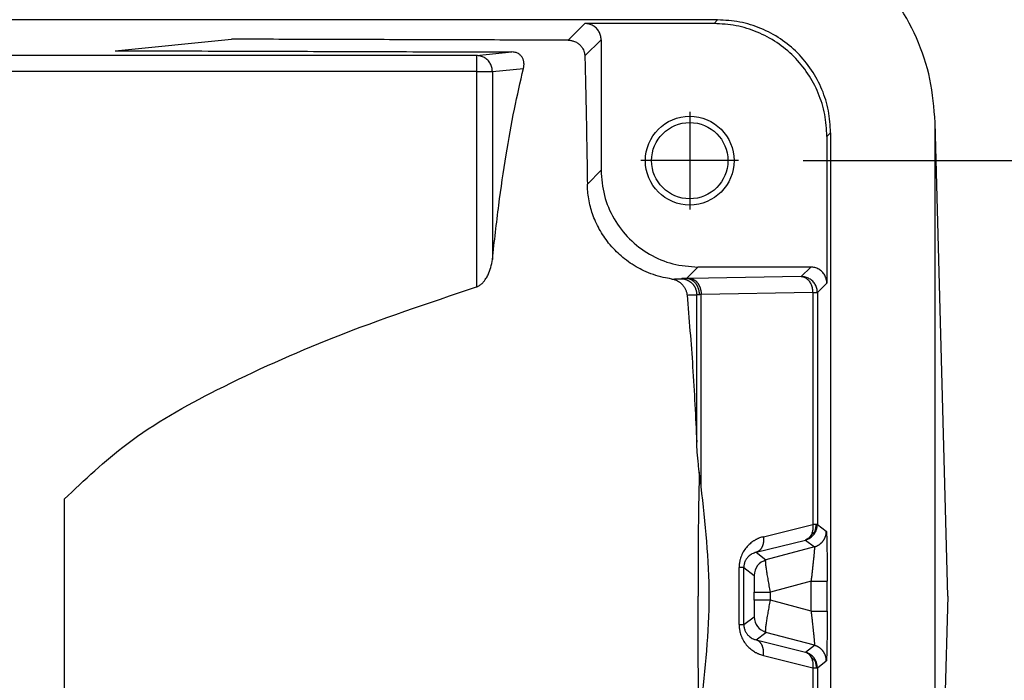
# Model space of a CAD drawing. Units: millimetres. Extents: x 45 to 342, y 351 to 561.
# Drawn here: x 150 to 165, y 515 to 526 of the extents above; entities that cross this region are included whole.
import ezdxf

# ---------------------------------------------------------------- set-up
doc = ezdxf.new("R2010")
doc.units = ezdxf.units.MM
doc.linetypes.add('DOT_CENTER', pattern=[14, 12, -1, 0, -1])
doc.layers.add('1', color=7, linetype='Continuous')
doc.styles.add('CONVERTER_11', font='simplex.shx', dxfattribs={"width": 0.95})
doc.dimstyles.new('ME10_DIM_15', dxfattribs={"dimtxt": 7, "dimasz": 7, "dimexe": 4, "dimexo": 2, "dimgap": 3, "dimtad": 1, "dimdsep": 46, "dimtxsty": 'CONVERTER_11', "dimsah": 1, "dimcen": 0.09, "dimclrd": 7, "dimclre": 7, "dimclrt": 7, "dimadec": 0, "dimazin": 0, "dimtfac": 1, "dimtdec": 4, "dimtix": 1, "dimtmove": 0, "dimatfit": 3, "dimfxl": 1, "dimtolj": 1, "dimtzin": 0, "dimarcsym": 0})

# ---------------------------------------------------------------- blocks, each defined once
blk = doc.blocks.new('p2__23', base_point=(255.889, 1011.711))
at = {"color": 7, "linetype": 'Continuous'}
for p, q in [((321.365, 1051.076), (262.635, 1051.076)), ((328.111, 1018.528), (328.111, 1047.894)), ((324.865, 1047.576), (324.865, 1018.846))]:
    blk.add_line(p, q, dxfattribs=at)
for points, knots in [([(328.111, 1047.894), (328.074, 1048.344), (328, 1049.243), (327.564, 1050.534), (326.906, 1051.72), (326.028, 1052.756), (324.969, 1053.607), (323.766, 1054.233), (322.464, 1054.636), (321.563, 1054.686), (321.112, 1054.711)], [0, 0, 0, 0, 1.349448, 2.698912, 4.048405, 5.397935, 6.747505, 8.097111, 9.446744, 10.796392, 10.796392, 10.796392, 10.796392]), ([(324.865, 1047.576), (324.852, 1047.805), (324.826, 1048.264), (324.618, 1048.924), (324.294, 1049.533), (323.856, 1050.067), (323.322, 1050.505), (322.713, 1050.829), (322.052, 1051.037), (321.594, 1051.063), (321.365, 1051.076)], [0, 0, 0, 0, 0.686071, 1.372105, 2.05811, 2.7441, 3.430089, 4.116094, 4.802128, 5.488199, 5.488199, 5.488199, 5.488199])]:
    blk.add_open_spline(points, degree=3, knots=knots, dxfattribs=at)
blk = doc.blocks.new('23508_D__24', base_point=(255.504, 1010.711))
at = {"color": 7, "linetype": 'Continuous'}
for p, q in [((321.365, 1051.076), (262.635, 1051.076)), ((321.365, 1051.076), (321.252, 1050.962)), ((317.251, 1050.962), (316.734, 1050.445)), ((321.252, 1050.962), (317.251, 1050.962)), ((302.686, 1050.119), (306.294, 1050.477)), ((317.751, 1050.462), (317.247, 1049.958)), ((317.751, 1050.462), (317.751, 1046.412)), ((313.888, 1049.972), (267.739, 1049.972)), ((313.888, 1049.972), (314.987, 1050.08)), ((313.888, 1049.972), (313.888, 1049.472)), ((313.888, 1049.472), (267.739, 1049.472)), ((313.888, 1049.472), (313.888, 1042.795)), ((313.888, 1049.472), (314.381, 1049.472)), ((314.381, 1049.472), (315.345, 1049.567)), ((314.381, 1049.472), (314.381, 1043.647)), ((328.496, 1033.211), (328.111, 1047.894)), ((324.865, 1047.576), (324.751, 1047.463)), ((324.751, 1047.463), (324.751, 1042.912)), ((324.865, 1047.576), (324.865, 1018.846)), ((317.325, 1045.986), (317.751, 1046.412)), ((320.394, 1043.056), (320.751, 1043.412)), ((324.251, 1043.412), (320.751, 1043.412)), ((323.957, 1043.118), (324.251, 1043.412)), ((323.957, 1043.118), (320.502, 1043.058)), ((324.457, 1042.619), (324.751, 1042.912)), ((320.716, 1037.98), (320.716, 1042.553)), ((324.311, 1042.619), (320.855, 1042.558)), ((320.855, 1036.605), (320.855, 1042.558)), ((324.311, 1042.619), (324.311, 1035.433)), ((324.311, 1042.619), (324.457, 1042.619)), ((324.457, 1042.619), (324.457, 1035.433)), ((301.107, 1036.213), (301.107, 1030.209)), ((322.784, 1035.051), (324.311, 1035.433)), ((324.457, 1035.433), (324.734, 1035.22)), ((322.56, 1034.568), (324.087, 1034.95)), ((324.087, 1034.95), (324.364, 1034.738)), ((322.56, 1034.568), (322.863, 1034.336)), ((324.364, 1034.738), (322.863, 1034.336)), ((322.03, 1032.327), (322.03, 1034.096)), ((322.176, 1034.096), (322.493, 1033.853)), ((322.176, 1032.327), (322.176, 1034.096)), ((324.26, 1033.675), (323.001, 1033.337)), ((324.26, 1032.748), (324.26, 1033.675)), ((324.76, 1032.748), (324.76, 1033.675)), ((322.501, 1033.085), (322.501, 1033.337)), ((323.001, 1033.085), (323.001, 1033.337)), ((324.26, 1032.748), (323.001, 1033.085)), ((328.496, 1033.211), (328.111, 1018.528)), ((322.176, 1032.327), (322.493, 1032.57)), ((322.56, 1031.854), (322.863, 1032.087)), ((324.364, 1031.685), (322.863, 1032.087)), ((322.56, 1031.854), (324.087, 1031.472)), ((324.087, 1031.472), (324.364, 1031.685)), ((322.784, 1031.371), (324.311, 1030.989)), ((324.457, 1030.989), (324.734, 1031.202)), ((324.311, 1030.989), (324.311, 1023.804)), ((324.457, 1030.989), (324.457, 1023.804))]:
    blk.add_line(p, q, dxfattribs=at)
for radius in [1.375, 1.183]:
    blk.add_circle((320.5, 1046.711), radius, dxfattribs=at)
for points, knots in [([(328.111, 1047.894), (328.074, 1048.344), (328, 1049.243), (327.564, 1050.534), (326.906, 1051.72), (326.028, 1052.756), (324.969, 1053.607), (323.766, 1054.233), (322.464, 1054.636), (321.563, 1054.686), (321.112, 1054.711)], [0, 0, 0, 0, 1.349448, 2.698912, 4.048405, 5.397935, 6.747505, 8.097111, 9.446744, 10.796392, 10.796392, 10.796392, 10.796392]), ([(324.865, 1047.576), (324.852, 1047.805), (324.826, 1048.264), (324.618, 1048.924), (324.294, 1049.533), (323.856, 1050.067), (323.322, 1050.505), (322.713, 1050.829), (322.052, 1051.037), (321.594, 1051.063), (321.365, 1051.076)], [0, 0, 0, 0, 0.686071, 1.372105, 2.05811, 2.7441, 3.430089, 4.116094, 4.802128, 5.488199, 5.488199, 5.488199, 5.488199]), ([(317.751, 1050.462), (317.748, 1050.506), (317.741, 1050.593), (317.689, 1050.715), (317.609, 1050.82), (317.504, 1050.9), (317.382, 1050.952), (317.295, 1050.959), (317.251, 1050.962)], [0, 0, 0, 0, 0.1305157, 0.2610226, 0.3915242, 0.5220259, 0.6525328, 0.7830485, 0.7830485, 0.7830485, 0.7830485]), ([(324.751, 1047.463), (324.738, 1047.692), (324.712, 1048.15), (324.504, 1048.811), (324.181, 1049.42), (323.742, 1049.953), (323.209, 1050.392), (322.6, 1050.715), (321.939, 1050.923), (321.481, 1050.949), (321.252, 1050.962)], [0, 0, 0, 0, 0.686071, 1.372105, 2.05811, 2.7441, 3.430089, 4.116094, 4.802128, 5.488199, 5.488199, 5.488199, 5.488199]), ([(316.734, 1050.445), (315.864, 1050.448), (314.124, 1050.453), (311.514, 1050.461), (308.904, 1050.469), (307.164, 1050.474), (306.294, 1050.477)], [0, 0, 0, 0, 2.610111, 5.220225, 7.830344, 10.440466, 10.440466, 10.440466, 10.440466]), ([(316.734, 1050.445), (316.736, 1050.445), (316.74, 1050.445), (316.76, 1050.445), (316.792, 1050.443), (316.833, 1050.436), (316.879, 1050.425), (316.929, 1050.408), (316.981, 1050.383), (317.029, 1050.353), (317.071, 1050.321), (317.108, 1050.286), (317.147, 1050.241), (317.186, 1050.183), (317.214, 1050.122), (317.23, 1050.071), (317.239, 1050.033), (317.245, 1049.994), (317.246, 1049.969), (317.247, 1049.958)], [0, 0, 0, 0, 0.0057313, 0.0114632, 0.0594001, 0.1015434, 0.1372143, 0.1993676, 0.2615492, 0.3102276, 0.3688916, 0.4198736, 0.4629749, 0.5461599, 0.6288354, 0.6647179, 0.7057312, 0.74588, 0.7809018, 0.7809018, 0.7809018, 0.7809018]), ([(302.686, 1050.119), (303.711, 1050.116), (305.761, 1050.11), (308.836, 1050.1), (311.912, 1050.09), (313.962, 1050.084), (314.987, 1050.08)], [0, 0, 0, 0, 3.075242, 6.15049, 9.225743, 12.301002, 12.301002, 12.301002, 12.301002]), ([(314.381, 1049.472), (314.377, 1049.515), (314.371, 1049.602), (314.319, 1049.724), (314.24, 1049.829), (314.137, 1049.909), (314.017, 1049.961), (313.931, 1049.968), (313.888, 1049.972)], [0, 0, 0, 0, 0.1302736, 0.2603819, 0.390104, 0.5193208, 0.6480472, 0.7764302, 0.7764302, 0.7764302, 0.7764302]), ([(315.345, 1049.567), (315.348, 1049.582), (315.354, 1049.608), (315.359, 1049.65), (315.362, 1049.689), (315.361, 1049.728), (315.357, 1049.766), (315.349, 1049.805), (315.338, 1049.844), (315.317, 1049.895), (315.278, 1049.956), (315.221, 1050.009), (315.165, 1050.042), (315.114, 1050.062), (315.055, 1050.077), (315.012, 1050.079), (314.987, 1050.08)], [0, 0, 0, 0, 0.0444474, 0.0823475, 0.1254953, 0.1621495, 0.1990278, 0.2406833, 0.2806341, 0.3198642, 0.4073015, 0.4937477, 0.5525802, 0.6013405, 0.6575467, 0.7319954, 0.7319954, 0.7319954, 0.7319954]), ([(317.247, 1049.958), (317.254, 1049.669), (317.27, 1049.063), (317.29, 1048.111), (317.309, 1047.075), (317.32, 1046.358), (317.325, 1045.986)], [0, 0, 0, 0, 0.865174, 1.819306, 2.857058, 3.972624, 3.972624, 3.972624, 3.972624]), ([(314.381, 1043.647), (314.444, 1044.209), (314.566, 1045.293), (314.796, 1046.848), (315.044, 1048.262), (315.248, 1049.148), (315.345, 1049.567)], [0, 0, 0, 0, 1.697433, 3.273351, 4.712732, 6.002423, 6.002423, 6.002423, 6.002423]), ([(317.751, 1046.412), (317.771, 1046.15), (317.811, 1045.627), (318.126, 1044.895), (318.605, 1044.266), (319.234, 1043.787), (319.965, 1043.472), (320.489, 1043.432), (320.751, 1043.412)], [0, 0, 0, 0, 0.783094, 1.566135, 2.349146, 3.132156, 3.915197, 4.698291, 4.698291, 4.698291, 4.698291]), ([(319.943, 1043.042), (319.855, 1043.057), (319.662, 1043.089), (319.371, 1043.174), (319.091, 1043.287), (318.832, 1043.423), (318.595, 1043.575), (318.376, 1043.747), (318.171, 1043.94), (317.933, 1044.21), (317.684, 1044.583), (317.512, 1044.969), (317.416, 1045.288), (317.366, 1045.52), (317.334, 1045.757), (317.328, 1045.91), (317.325, 1045.986)], [0, 0, 0, 0, 0.268602, 0.58772, 0.905638, 1.173833, 1.462285, 1.750661, 2.006446, 2.307286, 2.827187, 3.345503, 3.56893, 3.826002, 4.055641, 4.284895, 4.284895, 4.284895, 4.284895]), ([(313.888, 1042.795), (313.897, 1042.799), (313.915, 1042.805), (313.948, 1042.82), (313.986, 1042.842), (314.027, 1042.873), (314.063, 1042.906), (314.1, 1042.945), (314.14, 1042.994), (314.18, 1043.051), (314.216, 1043.113), (314.274, 1043.225), (314.342, 1043.402), (314.368, 1043.564), (314.381, 1043.647)], [0, 0, 0, 0, 0.028964, 0.05644, 0.109462, 0.158251, 0.210143, 0.258024, 0.319872, 0.398379, 0.465748, 0.535236, 0.778043, 1.028079, 1.028079, 1.028079, 1.028079]), ([(324.751, 1042.912), (324.748, 1042.956), (324.741, 1043.043), (324.689, 1043.165), (324.609, 1043.27), (324.504, 1043.35), (324.382, 1043.402), (324.295, 1043.409), (324.251, 1043.412)], [0, 0, 0, 0, 0.1305157, 0.2610226, 0.3915242, 0.5220259, 0.6525328, 0.7830485, 0.7830485, 0.7830485, 0.7830485]), ([(324.457, 1042.619), (324.454, 1042.662), (324.447, 1042.749), (324.395, 1042.871), (324.315, 1042.976), (324.21, 1043.056), (324.088, 1043.108), (324.001, 1043.115), (323.957, 1043.118)], [0, 0, 0, 0, 0.1304863, 0.2609815, 0.3914818, 0.5219821, 0.6524773, 0.7829636, 0.7829636, 0.7829636, 0.7829636]), ([(323.957, 1043.118), (323.988, 1043.114), (324.052, 1043.106), (324.139, 1043.051), (324.212, 1042.97), (324.267, 1042.866), (324.303, 1042.746), (324.308, 1042.662), (324.311, 1042.619)], [0, 0, 0, 0, 0.0926469, 0.1913574, 0.2993019, 0.4167951, 0.5418299, 0.6708904, 0.6708904, 0.6708904, 0.6708904]), ([(301.107, 1036.213), (301.734, 1036.81), (303.151, 1038.157), (306.035, 1039.757), (309.66, 1041.384), (312.402, 1042.299), (313.888, 1042.795)], [0, 0, 0, 0, 2.587552, 5.844133, 9.81567, 14.510533, 14.510533, 14.510533, 14.510533]), ([(319.943, 1043.042), (319.97, 1043.042), (320.021, 1043.042), (320.099, 1043.044), (320.173, 1043.047), (320.224, 1043.051), (320.247, 1043.052)], [0, 0, 0, 0, 0.0799189, 0.1519585, 0.2346619, 0.3041083, 0.3041083, 0.3041083, 0.3041083]), ([(319.943, 1043.042), (319.96, 1043.039), (319.992, 1043.034), (320.038, 1043.02), (320.082, 1043.003), (320.126, 1042.982), (320.167, 1042.957), (320.207, 1042.928), (320.241, 1042.898), (320.273, 1042.865), (320.302, 1042.831), (320.328, 1042.795), (320.351, 1042.755), (320.371, 1042.715), (320.388, 1042.673), (320.4, 1042.631), (320.41, 1042.589), (320.413, 1042.56), (320.415, 1042.546)], [0, 0, 0, 0, 0.0520958, 0.0965209, 0.1444993, 0.1928057, 0.244239, 0.2881531, 0.3385498, 0.3816341, 0.4239826, 0.473319, 0.5149036, 0.5630928, 0.6069501, 0.650557, 0.6936716, 0.7364774, 0.7364774, 0.7364774, 0.7364774]), ([(320.394, 1043.056), (320.388, 1043.056), (320.377, 1043.055), (320.356, 1043.055), (320.334, 1043.055), (320.311, 1043.054), (320.291, 1043.054), (320.276, 1043.053), (320.265, 1043.053), (320.258, 1043.053), (320.253, 1043.052), (320.249, 1043.052), (320.247, 1043.052)], [0, 0, 0, 0, 0.0179926, 0.0350066, 0.0612606, 0.0845342, 0.1048916, 0.1221392, 0.1295734, 0.1362215, 0.1421204, 0.1472635, 0.1472635, 0.1472635, 0.1472635]), ([(320.247, 1043.052), (320.254, 1043.052), (320.269, 1043.051), (320.29, 1043.048), (320.312, 1043.045), (320.334, 1043.04), (320.356, 1043.034), (320.378, 1043.027), (320.4, 1043.019), (320.422, 1043.01), (320.443, 1043), (320.465, 1042.989), (320.485, 1042.976), (320.506, 1042.962), (320.525, 1042.948), (320.544, 1042.932), (320.563, 1042.915), (320.58, 1042.898), (320.597, 1042.879), (320.612, 1042.86), (320.627, 1042.84), (320.64, 1042.819), (320.653, 1042.798), (320.664, 1042.776), (320.674, 1042.754), (320.683, 1042.732), (320.691, 1042.709), (320.698, 1042.687), (320.704, 1042.664), (320.708, 1042.641), (320.712, 1042.619), (320.714, 1042.597), (320.716, 1042.575), (320.716, 1042.56), (320.716, 1042.553)], [0, 0, 0, 0, 0.0214036, 0.0431659, 0.0652757, 0.0877196, 0.110483, 0.1335491, 0.1568995, 0.1805141, 0.2043709, 0.2284465, 0.2527157, 0.2771521, 0.3017278, 0.3264139, 0.3511805, 0.375997, 0.4008322, 0.4256548, 0.4504333, 0.4751364, 0.4997334, 0.5241941, 0.5484893, 0.5725911, 0.5964726, 0.6201086, 0.6434754, 0.666551, 0.6893154, 0.7117504, 0.7338395, 0.7555686, 0.7555686, 0.7555686, 0.7555686]), ([(320.502, 1043.058), (320.494, 1043.058), (320.475, 1043.058), (320.446, 1043.057), (320.418, 1043.057), (320.401, 1043.056), (320.394, 1043.056)], [0, 0, 0, 0, 0.0225796, 0.0561322, 0.0877828, 0.1071748, 0.1071748, 0.1071748, 0.1071748]), ([(320.801, 1042.556), (320.801, 1042.563), (320.801, 1042.578), (320.8, 1042.601), (320.797, 1042.624), (320.794, 1042.647), (320.79, 1042.67), (320.785, 1042.693), (320.779, 1042.716), (320.772, 1042.739), (320.764, 1042.762), (320.755, 1042.784), (320.745, 1042.807), (320.734, 1042.828), (320.722, 1042.849), (320.709, 1042.87), (320.695, 1042.889), (320.681, 1042.908), (320.666, 1042.926), (320.65, 1042.942), (320.633, 1042.958), (320.616, 1042.973), (320.599, 1042.986), (320.581, 1042.999), (320.562, 1043.01), (320.544, 1043.02), (320.525, 1043.028), (320.506, 1043.036), (320.487, 1043.042), (320.468, 1043.047), (320.449, 1043.051), (320.431, 1043.054), (320.413, 1043.055), (320.4, 1043.056), (320.394, 1043.056)], [0, 0, 0, 0, 0.02218, 0.0447374, 0.0676427, 0.0908627, 0.1143614, 0.1380995, 0.1620355, 0.1861253, 0.2103236, 0.2345836, 0.2588582, 0.2831004, 0.307264, 0.3313042, 0.3551784, 0.3788468, 0.4022727, 0.4254232, 0.4482694, 0.4707869, 0.4929555, 0.5147596, 0.5361877, 0.5572328, 0.577891, 0.5981623, 0.6180493, 0.6375571, 0.6566924, 0.6754636, 0.6938797, 0.7119505, 0.7119505, 0.7119505, 0.7119505]), ([(320.502, 1043.058), (320.507, 1043.058), (320.517, 1043.058), (320.533, 1043.056), (320.549, 1043.053), (320.566, 1043.049), (320.582, 1043.044), (320.598, 1043.038), (320.615, 1043.03), (320.631, 1043.021), (320.647, 1043.011), (320.663, 1043), (320.679, 1042.988), (320.694, 1042.975), (320.709, 1042.96), (320.723, 1042.944), (320.737, 1042.927), (320.75, 1042.91), (320.763, 1042.891), (320.775, 1042.871), (320.786, 1042.851), (320.796, 1042.83), (320.806, 1042.808), (320.814, 1042.786), (320.822, 1042.764), (320.829, 1042.741), (320.835, 1042.718), (320.841, 1042.695), (320.845, 1042.672), (320.849, 1042.649), (320.851, 1042.626), (320.853, 1042.603), (320.855, 1042.581), (320.855, 1042.566), (320.855, 1042.558)], [0, 0, 0, 0, 0.0156817, 0.0316844, 0.0480334, 0.0647541, 0.0818716, 0.0994097, 0.1173899, 0.1358305, 0.1547458, 0.1741451, 0.1940325, 0.2144055, 0.2352557, 0.2565676, 0.2783197, 0.3004833, 0.3230244, 0.3459029, 0.369074, 0.3924889, 0.416095, 0.4398379, 0.4636609, 0.4875074, 0.5113203, 0.535044, 0.5586244, 0.58201, 0.6051518, 0.6280046, 0.6505269, 0.6726811, 0.6726811, 0.6726811, 0.6726811]), ([(320.415, 1042.546), (320.449, 1042.546), (320.517, 1042.546), (320.596, 1042.547), (320.653, 1042.55), (320.68, 1042.551), (320.702, 1042.552), (320.711, 1042.552), (320.716, 1042.553)], [0, 0, 0, 0, 0.1020615, 0.2041464, 0.2380735, 0.2720114, 0.2867383, 0.3014665, 0.3014665, 0.3014665, 0.3014665]), ([(320.415, 1042.546), (320.478, 1041.803), (320.606, 1040.283), (320.679, 1038.759), (320.716, 1037.98)], [0, 0, 0, 0, 2.236687, 4.576289, 4.576289, 4.576289, 4.576289]), ([(320.801, 1042.556), (320.798, 1042.556), (320.791, 1042.556), (320.779, 1042.555), (320.767, 1042.555), (320.753, 1042.554), (320.741, 1042.554), (320.733, 1042.554), (320.727, 1042.554), (320.723, 1042.553), (320.719, 1042.553), (320.717, 1042.553), (320.716, 1042.553)], [0, 0, 0, 0, 0.01046169, 0.02034076, 0.03558093, 0.0490779, 0.06087135, 0.07084904, 0.07514591, 0.07898278, 0.08239983, 0.08534777, 0.08534777, 0.08534777, 0.08534777]), ([(320.855, 1042.558), (320.851, 1042.558), (320.842, 1042.558), (320.827, 1042.557), (320.813, 1042.557), (320.805, 1042.556), (320.801, 1042.556)], [0, 0, 0, 0, 0.01179818, 0.02808178, 0.04323335, 0.05362228, 0.05362228, 0.05362228, 0.05362228]), ([(320.855, 1036.605), (320.847, 1036.66), (320.83, 1036.774), (320.807, 1036.951), (320.786, 1037.126), (320.759, 1037.369), (320.733, 1037.65), (320.721, 1037.88), (320.716, 1037.98)], [0, 0, 0, 0, 0.164551, 0.34776, 0.533908, 0.694222, 1.080071, 1.382365, 1.382365, 1.382365, 1.382365]), ([(320.795, 1037.054), (320.781, 1036.416), (320.754, 1035.136), (320.76, 1033.855), (320.763, 1033.211)], [0, 0, 0, 0, 1.912634, 3.843024, 3.843024, 3.843024, 3.843024]), ([(324.311, 1035.433), (324.315, 1035.377), (324.322, 1035.27), (324.287, 1035.169), (324.27, 1035.121)], [0, 0, 0, 0, 0.1658476, 0.3180151, 0.3180151, 0.3180151, 0.3180151]), ([(324.418, 1035.433), (324.411, 1035.433), (324.395, 1035.433), (324.371, 1035.433), (324.342, 1035.433), (324.322, 1035.433), (324.311, 1035.433)], [0, 0, 0, 0, 0.0208439, 0.0457336, 0.0744401, 0.106699, 0.106699, 0.106699, 0.106699]), ([(324.354, 1035.129), (324.384, 1035.175), (324.443, 1035.268), (324.453, 1035.378), (324.457, 1035.433)], [0, 0, 0, 0, 0.1628657, 0.3257235, 0.3257235, 0.3257235, 0.3257235]), ([(324.375, 1035.212), (324.388, 1035.246), (324.415, 1035.317), (324.417, 1035.394), (324.418, 1035.433)], [0, 0, 0, 0, 0.1096391, 0.2264555, 0.2264555, 0.2264555, 0.2264555]), ([(324.457, 1035.433), (324.457, 1035.433), (324.455, 1035.433), (324.451, 1035.433), (324.446, 1035.433), (324.438, 1035.433), (324.429, 1035.433), (324.422, 1035.433), (324.418, 1035.433)], [0, 0, 0, 0, 0.00158185, 0.00520224, 0.01085005, 0.01850081, 0.02811779, 0.03967142, 0.03967142, 0.03967142, 0.03967142]), ([(324.087, 1034.95), (324.139, 1034.969), (324.243, 1035.006), (324.317, 1035.088), (324.354, 1035.129)], [0, 0, 0, 0, 0.1628578, 0.3257235, 0.3257235, 0.3257235, 0.3257235]), ([(324.375, 1035.212), (324.366, 1035.2), (324.346, 1035.178), (324.312, 1035.146), (324.285, 1035.13), (324.27, 1035.121)], [0, 0, 0, 0, 0.0453526, 0.0881471, 0.1404312, 0.1404312, 0.1404312, 0.1404312]), ([(324.375, 1035.212), (324.375, 1035.196), (324.375, 1035.167), (324.361, 1035.141), (324.354, 1035.129)], [0, 0, 0, 0, 0.045499, 0.08724767, 0.08724767, 0.08724767, 0.08724767]), ([(324.364, 1034.738), (324.37, 1034.739), (324.382, 1034.743), (324.4, 1034.749), (324.419, 1034.756), (324.437, 1034.763), (324.455, 1034.772), (324.473, 1034.781), (324.491, 1034.791), (324.508, 1034.802), (324.525, 1034.814), (324.542, 1034.826), (324.558, 1034.84), (324.574, 1034.854), (324.589, 1034.868), (324.604, 1034.884), (324.618, 1034.9), (324.631, 1034.916), (324.643, 1034.933), (324.655, 1034.951), (324.666, 1034.969), (324.677, 1034.987), (324.686, 1035.006), (324.694, 1035.025), (324.702, 1035.044), (324.709, 1035.064), (324.715, 1035.084), (324.72, 1035.103), (324.725, 1035.123), (324.728, 1035.143), (324.731, 1035.162), (324.733, 1035.182), (324.734, 1035.201), (324.734, 1035.214), (324.734, 1035.22)], [0, 0, 0, 0, 0.0191394, 0.0385148, 0.058116, 0.0779315, 0.0979491, 0.1181556, 0.1385369, 0.1590781, 0.1797637, 0.2005772, 0.2215017, 0.2425195, 0.2636126, 0.2847625, 0.3059505, 0.3271575, 0.3483646, 0.3695525, 0.3907024, 0.4117955, 0.4328133, 0.4537378, 0.4745513, 0.4952369, 0.5157781, 0.5361595, 0.5563659, 0.5763835, 0.596199, 0.6158002, 0.6351757, 0.654315, 0.654315, 0.654315, 0.654315]), ([(324.734, 1035.22), (324.735, 1035.217), (324.738, 1035.206), (324.739, 1035.181), (324.742, 1035.141), (324.744, 1035.087), (324.747, 1035.022), (324.749, 1034.95), (324.75, 1034.878), (324.752, 1034.81), (324.753, 1034.716), (324.755, 1034.59), (324.757, 1034.424), (324.758, 1034.246), (324.759, 1034.061), (324.76, 1033.87), (324.76, 1033.74), (324.76, 1033.675)], [0, 0, 0, 0, 0.009895, 0.034719, 0.074623, 0.129631, 0.197919, 0.27112, 0.34471, 0.41416, 0.474943, 0.626496, 0.793119, 0.972811, 1.158266, 1.350258, 1.546535, 1.546535, 1.546535, 1.546535]), ([(322.784, 1035.051), (322.763, 1035.046), (322.722, 1035.035), (322.669, 1035.016), (322.629, 1034.999), (322.598, 1034.985), (322.569, 1034.971), (322.538, 1034.955), (322.509, 1034.938), (322.479, 1034.919), (322.451, 1034.9), (322.413, 1034.873), (322.366, 1034.835), (322.289, 1034.762), (322.199, 1034.654), (322.128, 1034.53), (322.086, 1034.427), (322.065, 1034.359), (322.052, 1034.306), (322.045, 1034.269), (322.041, 1034.242), (322.038, 1034.22), (322.035, 1034.198), (322.033, 1034.171), (322.03, 1034.137), (322.03, 1034.11), (322.03, 1034.096)], [0, 0, 0, 0, 0.064289, 0.129253, 0.166616, 0.195346, 0.231833, 0.262732, 0.300494, 0.331652, 0.369479, 0.402444, 0.471821, 0.550906, 0.719872, 0.889938, 0.978002, 1.053791, 1.102398, 1.141518, 1.166014, 1.186603, 1.208231, 1.232302, 1.267027, 1.311408, 1.311408, 1.311408, 1.311408]), ([(322.784, 1035.051), (322.785, 1035.045), (322.786, 1035.032), (322.788, 1035.012), (322.789, 1034.992), (322.789, 1034.971), (322.789, 1034.951), (322.788, 1034.931), (322.787, 1034.911), (322.785, 1034.89), (322.782, 1034.87), (322.778, 1034.85), (322.774, 1034.831), (322.769, 1034.811), (322.764, 1034.793), (322.757, 1034.774), (322.751, 1034.756), (322.743, 1034.739), (322.735, 1034.722), (322.726, 1034.706), (322.717, 1034.691), (322.707, 1034.676), (322.696, 1034.663), (322.685, 1034.65), (322.674, 1034.638), (322.662, 1034.626), (322.65, 1034.616), (322.638, 1034.607), (322.625, 1034.598), (322.613, 1034.59), (322.6, 1034.583), (322.586, 1034.578), (322.573, 1034.572), (322.564, 1034.57), (322.56, 1034.568)], [0, 0, 0, 0, 0.019771, 0.0397228, 0.0598249, 0.0800443, 0.1003473, 0.1206984, 0.1410617, 0.1614006, 0.1816784, 0.2018589, 0.2219067, 0.2417876, 0.2614691, 0.2809211, 0.3001159, 0.3190289, 0.3376386, 0.3559272, 0.3738809, 0.3914895, 0.408747, 0.4256512, 0.4422036, 0.4584094, 0.474277, 0.4898176, 0.5050448, 0.5199742, 0.5346225, 0.5490076, 0.5631475, 0.5770602, 0.5770602, 0.5770602, 0.5770602]), ([(324.27, 1035.121), (324.247, 1035.08), (324.204, 1035.003), (324.125, 1034.967), (324.087, 1034.95)], [0, 0, 0, 0, 0.1346869, 0.2560871, 0.2560871, 0.2560871, 0.2560871]), ([(322.56, 1034.568), (322.515, 1034.554), (322.427, 1034.527), (322.34, 1034.46), (322.291, 1034.407), (322.264, 1034.374), (322.241, 1034.338), (322.219, 1034.296), (322.201, 1034.252), (322.188, 1034.204), (322.178, 1034.152), (322.177, 1034.116), (322.176, 1034.096)], [0, 0, 0, 0, 0.1392293, 0.2767397, 0.3198263, 0.3572235, 0.4046001, 0.4463482, 0.5004107, 0.5466221, 0.5969387, 0.6566792, 0.6566792, 0.6566792, 0.6566792]), ([(324.364, 1034.738), (324.364, 1034.737), (324.366, 1034.733), (324.366, 1034.725), (324.366, 1034.712), (324.365, 1034.694), (324.364, 1034.672), (324.362, 1034.645), (324.36, 1034.611), (324.357, 1034.569), (324.352, 1034.521), (324.348, 1034.469), (324.343, 1034.422), (324.339, 1034.381), (324.335, 1034.346), (324.331, 1034.303), (324.326, 1034.255), (324.32, 1034.199), (324.313, 1034.137), (324.304, 1034.05), (324.291, 1033.94), (324.276, 1033.809), (324.265, 1033.72), (324.26, 1033.675)], [0, 0, 0, 0, 0.003402, 0.011275, 0.023767, 0.043119, 0.065302, 0.088422, 0.125029, 0.167378, 0.215229, 0.268341, 0.326472, 0.355614, 0.391344, 0.433723, 0.482811, 0.53867, 0.60136, 0.670942, 0.79991, 0.933043, 1.068746, 1.068746, 1.068746, 1.068746]), ([(323.001, 1033.337), (322.99, 1033.401), (322.967, 1033.525), (322.934, 1033.707), (322.905, 1033.874), (322.881, 1034.022), (322.863, 1034.145), (322.856, 1034.237), (322.848, 1034.3), (322.86, 1034.327), (322.863, 1034.336)], [0, 0, 0, 0, 0.193582, 0.379938, 0.552117, 0.703718, 0.829147, 0.923878, 0.984818, 1.011935, 1.011935, 1.011935, 1.011935]), ([(322.176, 1034.096), (322.176, 1034.096), (322.174, 1034.096), (322.17, 1034.096), (322.165, 1034.096), (322.157, 1034.096), (322.147, 1034.096), (322.136, 1034.096), (322.122, 1034.096), (322.107, 1034.096), (322.09, 1034.096), (322.071, 1034.096), (322.051, 1034.096), (322.037, 1034.096), (322.03, 1034.096)], [0, 0, 0, 0, 0.001533, 0.0050767, 0.0106652, 0.0183089, 0.0279915, 0.0396714, 0.0532817, 0.0687308, 0.0859049, 0.1046714, 0.1248805, 0.1463705, 0.1463705, 0.1463705, 0.1463705]), ([(322.493, 1033.853), (322.493, 1033.851), (322.495, 1033.844), (322.495, 1033.829), (322.496, 1033.805), (322.497, 1033.774), (322.498, 1033.735), (322.499, 1033.691), (322.499, 1033.641), (322.5, 1033.586), (322.501, 1033.527), (322.501, 1033.466), (322.501, 1033.402), (322.501, 1033.359), (322.501, 1033.337)], [0, 0, 0, 0, 0.0059622, 0.0212664, 0.0451651, 0.0768665, 0.1155729, 0.1604851, 0.2108034, 0.2657277, 0.3244577, 0.3861931, 0.4501337, 0.5154792, 0.5154792, 0.5154792, 0.5154792]), ([(324.26, 1033.675), (324.28, 1033.675), (324.32, 1033.675), (324.381, 1033.675), (324.437, 1033.675), (324.487, 1033.675), (324.53, 1033.675), (324.571, 1033.675), (324.607, 1033.675), (324.637, 1033.675), (324.663, 1033.675), (324.685, 1033.675), (324.705, 1033.675), (324.721, 1033.675), (324.735, 1033.675), (324.745, 1033.675), (324.752, 1033.675), (324.757, 1033.675), (324.759, 1033.675), (324.76, 1033.675)], [0, 0, 0, 0, 0.0596267, 0.1208631, 0.1822649, 0.2274313, 0.2710004, 0.3122492, 0.3504546, 0.3784292, 0.4037561, 0.4262846, 0.4458642, 0.462344, 0.4757617, 0.4860993, 0.493486, 0.4980512, 0.4999238, 0.4999238, 0.4999238, 0.4999238]), ([(322.501, 1033.337), (322.502, 1033.337), (322.505, 1033.337), (322.511, 1033.337), (322.521, 1033.337), (322.535, 1033.337), (322.552, 1033.337), (322.572, 1033.337), (322.596, 1033.337), (322.622, 1033.337), (322.652, 1033.337), (322.684, 1033.337), (322.718, 1033.337), (322.754, 1033.337), (322.793, 1033.337), (322.832, 1033.337), (322.874, 1033.337), (322.916, 1033.337), (322.958, 1033.337), (322.987, 1033.337), (323.001, 1033.337)], [0, 0, 0, 0, 0.0026124, 0.0089262, 0.0188941, 0.0324422, 0.0494695, 0.0698493, 0.0934299, 0.1200359, 0.1494692, 0.1815108, 0.2159222, 0.2524472, 0.2908141, 0.3307374, 0.3719198, 0.4140549, 0.456829, 0.4999238, 0.4999238, 0.4999238, 0.4999238]), ([(320.795, 1029.368), (320.781, 1030.006), (320.754, 1031.287), (320.76, 1032.568), (320.763, 1033.211)], [0, 0, 0, 0, 1.912634, 3.843024, 3.843024, 3.843024, 3.843024]), ([(322.501, 1033.085), (322.501, 1033.063), (322.501, 1033.02), (322.501, 1032.956), (322.501, 1032.895), (322.5, 1032.836), (322.499, 1032.782), (322.499, 1032.732), (322.498, 1032.687), (322.497, 1032.649), (322.496, 1032.617), (322.495, 1032.594), (322.495, 1032.578), (322.493, 1032.572), (322.493, 1032.57)], [0, 0, 0, 0, 0.0653455, 0.1292861, 0.1910215, 0.2497515, 0.3046758, 0.3549941, 0.3999063, 0.4386127, 0.4703141, 0.4942128, 0.509517, 0.5154792, 0.5154792, 0.5154792, 0.5154792]), ([(323.001, 1033.085), (322.987, 1033.085), (322.958, 1033.085), (322.916, 1033.085), (322.874, 1033.085), (322.832, 1033.085), (322.793, 1033.085), (322.754, 1033.085), (322.718, 1033.085), (322.684, 1033.085), (322.652, 1033.085), (322.622, 1033.085), (322.596, 1033.085), (322.572, 1033.085), (322.552, 1033.085), (322.535, 1033.085), (322.521, 1033.085), (322.511, 1033.085), (322.505, 1033.085), (322.502, 1033.085), (322.501, 1033.085)], [0, 0, 0, 0, 0.0430948, 0.085869, 0.128004, 0.1691865, 0.2091097, 0.2474766, 0.2840017, 0.318413, 0.3504546, 0.3798879, 0.4064939, 0.4300746, 0.4504544, 0.4674817, 0.4810297, 0.4909977, 0.4973114, 0.4999238, 0.4999238, 0.4999238, 0.4999238]), ([(322.863, 1032.087), (322.86, 1032.095), (322.848, 1032.122), (322.856, 1032.185), (322.863, 1032.277), (322.881, 1032.4), (322.905, 1032.548), (322.934, 1032.716), (322.967, 1032.897), (322.99, 1033.021), (323.001, 1033.085)], [0, 0, 0, 0, 0.027117, 0.088057, 0.182787, 0.308216, 0.459818, 0.631997, 0.818352, 1.011935, 1.011935, 1.011935, 1.011935]), ([(324.26, 1032.748), (324.28, 1032.748), (324.32, 1032.748), (324.381, 1032.748), (324.437, 1032.748), (324.487, 1032.748), (324.53, 1032.748), (324.571, 1032.748), (324.607, 1032.748), (324.637, 1032.748), (324.663, 1032.748), (324.685, 1032.748), (324.705, 1032.748), (324.721, 1032.748), (324.735, 1032.748), (324.745, 1032.748), (324.752, 1032.748), (324.757, 1032.748), (324.759, 1032.748), (324.76, 1032.748)], [0, 0, 0, 0, 0.0596267, 0.1208631, 0.1822649, 0.2274313, 0.2710004, 0.3122492, 0.3504546, 0.3784292, 0.4037561, 0.4262846, 0.4458642, 0.462344, 0.4757617, 0.4860993, 0.493486, 0.4980512, 0.4999238, 0.4999238, 0.4999238, 0.4999238]), ([(324.26, 1032.748), (324.263, 1032.726), (324.268, 1032.684), (324.275, 1032.623), (324.282, 1032.566), (324.288, 1032.514), (324.293, 1032.466), (324.298, 1032.424), (324.302, 1032.386), (324.307, 1032.34), (324.313, 1032.286), (324.32, 1032.223), (324.326, 1032.168), (324.331, 1032.119), (324.335, 1032.077), (324.339, 1032.041), (324.342, 1032.008), (324.346, 1031.974), (324.349, 1031.936), (324.353, 1031.895), (324.357, 1031.853), (324.36, 1031.812), (324.362, 1031.777), (324.364, 1031.748), (324.365, 1031.727), (324.366, 1031.71), (324.366, 1031.697), (324.366, 1031.689), (324.364, 1031.686), (324.364, 1031.685)], [0, 0, 0, 0, 0.065593, 0.127119, 0.184346, 0.237039, 0.284965, 0.32789, 0.365581, 0.397804, 0.467387, 0.530077, 0.585935, 0.635024, 0.677402, 0.713133, 0.742275, 0.77685, 0.815874, 0.857538, 0.900038, 0.941568, 0.980324, 1.00661, 1.028135, 1.04498, 1.057471, 1.065345, 1.068747, 1.068747, 1.068747, 1.068747]), ([(324.76, 1032.748), (324.76, 1032.706), (324.76, 1032.627), (324.76, 1032.513), (324.759, 1032.41), (324.759, 1032.32), (324.758, 1032.242), (324.758, 1032.135), (324.757, 1031.999), (324.755, 1031.833), (324.753, 1031.692), (324.751, 1031.576), (324.749, 1031.483), (324.747, 1031.403), (324.744, 1031.335), (324.742, 1031.281), (324.739, 1031.241), (324.738, 1031.216), (324.735, 1031.205), (324.734, 1031.202)], [0, 0, 0, 0, 0.12453, 0.238559, 0.341291, 0.431927, 0.509671, 0.573724, 0.753416, 0.920039, 1.071592, 1.175925, 1.268675, 1.349212, 1.416904, 1.471912, 1.511816, 1.53664, 1.546535, 1.546535, 1.546535, 1.546535]), ([(322.03, 1032.327), (322.037, 1032.327), (322.051, 1032.327), (322.071, 1032.327), (322.09, 1032.327), (322.107, 1032.327), (322.122, 1032.327), (322.136, 1032.327), (322.147, 1032.327), (322.157, 1032.327), (322.165, 1032.327), (322.17, 1032.327), (322.174, 1032.327), (322.176, 1032.327), (322.176, 1032.327)], [0, 0, 0, 0, 0.0214899, 0.0416991, 0.0604655, 0.0776397, 0.0930887, 0.106699, 0.118379, 0.1280616, 0.1357052, 0.1412938, 0.1448374, 0.1463705, 0.1463705, 0.1463705, 0.1463705]), ([(322.03, 1032.327), (322.03, 1032.313), (322.03, 1032.287), (322.033, 1032.245), (322.037, 1032.203), (322.044, 1032.161), (322.052, 1032.119), (322.065, 1032.064), (322.086, 1031.996), (322.128, 1031.893), (322.198, 1031.77), (322.285, 1031.664), (322.362, 1031.591), (322.42, 1031.543), (322.48, 1031.501), (322.531, 1031.471), (322.57, 1031.451), (322.602, 1031.435), (322.631, 1031.422), (322.672, 1031.406), (322.721, 1031.388), (322.763, 1031.377), (322.784, 1031.371)], [0, 0, 0, 0, 0.042425, 0.076721, 0.126962, 0.167506, 0.205745, 0.255204, 0.334831, 0.418952, 0.58927, 0.758616, 0.828661, 0.907689, 0.983166, 1.047846, 1.084256, 1.115449, 1.153308, 1.181705, 1.246854, 1.311379, 1.311379, 1.311379, 1.311379]), ([(322.176, 1032.327), (322.177, 1032.307), (322.178, 1032.27), (322.188, 1032.216), (322.202, 1032.168), (322.221, 1032.122), (322.242, 1032.083), (322.266, 1032.046), (322.291, 1032.014), (322.328, 1031.975), (322.375, 1031.936), (322.438, 1031.897), (322.498, 1031.87), (322.541, 1031.859), (322.56, 1031.854)], [0, 0, 0, 0, 0.0599636, 0.1094288, 0.1646806, 0.2090765, 0.2577285, 0.2981379, 0.3414659, 0.3789998, 0.4605503, 0.5242116, 0.5982721, 0.6573198, 0.6573198, 0.6573198, 0.6573198]), ([(322.784, 1031.371), (322.785, 1031.378), (322.786, 1031.391), (322.788, 1031.411), (322.789, 1031.431), (322.789, 1031.451), (322.789, 1031.471), (322.788, 1031.491), (322.787, 1031.512), (322.785, 1031.532), (322.782, 1031.552), (322.778, 1031.572), (322.774, 1031.592), (322.769, 1031.611), (322.764, 1031.63), (322.757, 1031.648), (322.751, 1031.666), (322.743, 1031.683), (322.735, 1031.7), (322.726, 1031.716), (322.717, 1031.731), (322.707, 1031.746), (322.696, 1031.76), (322.685, 1031.773), (322.674, 1031.785), (322.662, 1031.796), (322.65, 1031.806), (322.638, 1031.816), (322.625, 1031.824), (322.613, 1031.832), (322.6, 1031.839), (322.586, 1031.845), (322.573, 1031.85), (322.564, 1031.853), (322.56, 1031.854)], [0, 0, 0, 0, 0.019771, 0.0397228, 0.0598249, 0.0800443, 0.1003473, 0.1206984, 0.1410617, 0.1614006, 0.1816784, 0.2018589, 0.2219067, 0.2417876, 0.2614691, 0.2809211, 0.3001159, 0.3190289, 0.3376386, 0.3559272, 0.3738809, 0.3914895, 0.408747, 0.4256512, 0.4422036, 0.4584094, 0.474277, 0.4898176, 0.5050448, 0.5199742, 0.5346225, 0.5490076, 0.5631475, 0.5770602, 0.5770602, 0.5770602, 0.5770602]), ([(324.354, 1031.294), (324.317, 1031.335), (324.243, 1031.416), (324.139, 1031.454), (324.087, 1031.472)], [0, 0, 0, 0, 0.1628657, 0.3257235, 0.3257235, 0.3257235, 0.3257235]), ([(324.087, 1031.472), (324.125, 1031.455), (324.204, 1031.419), (324.247, 1031.342), (324.27, 1031.302)], [0, 0, 0, 0, 0.1214002, 0.2560871, 0.2560871, 0.2560871, 0.2560871]), ([(324.734, 1031.202), (324.734, 1031.208), (324.734, 1031.221), (324.733, 1031.24), (324.731, 1031.26), (324.728, 1031.28), (324.725, 1031.299), (324.72, 1031.319), (324.715, 1031.339), (324.709, 1031.358), (324.702, 1031.378), (324.694, 1031.397), (324.686, 1031.416), (324.677, 1031.435), (324.666, 1031.453), (324.655, 1031.472), (324.643, 1031.489), (324.631, 1031.506), (324.618, 1031.523), (324.604, 1031.539), (324.589, 1031.554), (324.574, 1031.569), (324.558, 1031.583), (324.542, 1031.596), (324.525, 1031.608), (324.508, 1031.62), (324.491, 1031.631), (324.473, 1031.641), (324.455, 1031.65), (324.437, 1031.659), (324.419, 1031.667), (324.4, 1031.673), (324.382, 1031.68), (324.37, 1031.683), (324.364, 1031.685)], [0, 0, 0, 0, 0.0191394, 0.0385148, 0.058116, 0.0779315, 0.0979491, 0.1181556, 0.1385369, 0.1590781, 0.1797637, 0.2005772, 0.2215017, 0.2425195, 0.2636126, 0.2847625, 0.3059505, 0.3271575, 0.3483646, 0.3695525, 0.3907024, 0.4117955, 0.4328133, 0.4537378, 0.4745513, 0.4952369, 0.5157781, 0.5361595, 0.5563659, 0.5763835, 0.596199, 0.6158002, 0.6351757, 0.654315, 0.654315, 0.654315, 0.654315]), ([(324.375, 1031.21), (324.366, 1031.222), (324.346, 1031.244), (324.312, 1031.276), (324.285, 1031.293), (324.27, 1031.302)], [0, 0, 0, 0, 0.0453526, 0.0881471, 0.1404312, 0.1404312, 0.1404312, 0.1404312]), ([(324.27, 1031.302), (324.287, 1031.253), (324.322, 1031.152), (324.315, 1031.045), (324.311, 1030.989)], [0, 0, 0, 0, 0.1521674, 0.3180151, 0.3180151, 0.3180151, 0.3180151]), ([(324.375, 1031.21), (324.375, 1031.226), (324.375, 1031.255), (324.361, 1031.281), (324.354, 1031.294)], [0, 0, 0, 0, 0.045499, 0.08724767, 0.08724767, 0.08724767, 0.08724767]), ([(324.457, 1030.989), (324.456, 1031.017), (324.453, 1031.071), (324.433, 1031.151), (324.401, 1031.226), (324.37, 1031.271), (324.354, 1031.294)], [0, 0, 0, 0, 0.0817239, 0.163404, 0.245106, 0.3268158, 0.3268158, 0.3268158, 0.3268158]), ([(324.375, 1031.21), (324.388, 1031.176), (324.415, 1031.105), (324.417, 1031.029), (324.418, 1030.989)], [0, 0, 0, 0, 0.1096391, 0.2264555, 0.2264555, 0.2264555, 0.2264555]), ([(324.311, 1030.989), (324.322, 1030.989), (324.342, 1030.989), (324.371, 1030.989), (324.395, 1030.989), (324.411, 1030.989), (324.418, 1030.989)], [0, 0, 0, 0, 0.0322589, 0.0609654, 0.0858552, 0.106699, 0.106699, 0.106699, 0.106699]), ([(324.418, 1030.989), (324.422, 1030.989), (324.429, 1030.989), (324.438, 1030.989), (324.446, 1030.989), (324.451, 1030.989), (324.455, 1030.989), (324.457, 1030.989), (324.457, 1030.989)], [0, 0, 0, 0, 0.01155363, 0.02117061, 0.02882137, 0.03446918, 0.03808957, 0.03967142, 0.03967142, 0.03967142, 0.03967142])]:
    blk.add_open_spline(points, degree=3, knots=knots, dxfattribs=at)
for points in [[(320.855, 1029.817), (320.98, 1030.948), (321.231, 1033.211), (320.98, 1035.474), (320.855, 1036.605)], [(322.863, 1034.336), (322.761, 1034.287), (322.555, 1034.188), (322.513, 1033.965), (322.493, 1033.853)], [(322.493, 1032.57), (322.513, 1032.458), (322.555, 1032.234), (322.761, 1032.136), (322.863, 1032.087)]]:
    blk.add_open_spline(points, degree=3, dxfattribs=at)
at = {"layer": '1', "color": 7, "linetype": 'DOT_CENTER'}
for p, q in [((320.5, 1048.224), (320.5, 1045.199)), ((322.013, 1046.711), (318.988, 1046.711))]:
    blk.add_line(p, q, dxfattribs=at)
blk = doc.blocks.new('MFO_10_G40__25', base_point=(225.515, 1003.791))
for name, p in [('23508_D__24', (255.504, 1010.711)), ('p2__23', (255.889, 1011.711))]:
    blk.add_blockref(name, p)
blk = doc.blocks.new('*D38')
at = {"layer": '1', "color": 7, "linetype": 'Continuous'}
for p, q in [((324.013, 1046.711), (387.817, 1046.711)), ((383.817, 1046.711), (383.817, 1019.711)), ((324.013, 1019.711), (387.817, 1019.711))]:
    blk.add_line(p, q, dxfattribs=at)
at = {"layer": '1', "color": 7}
for points in [[(384.738, 1039.711), (382.895, 1039.711), (383.817, 1046.711)], [(382.895, 1026.711), (384.738, 1026.711), (383.817, 1019.711)]]:
    blk.add_solid(points, dxfattribs=at)
at = {"layer": '1', "color": 7, "insert": (380.817, 1027.961), "char_height": 7, "attachment_point": 7, "rotation": 90, "line_spacing_factor": 0.60024, "style": 'CONVERTER_11'}
blk.add_mtext('27', dxfattribs=at)
blk = doc.blocks.new('Inferiore1', base_point=(292, 1033.191))
blk.add_blockref('MFO_10_G40__25', (225.515, 1003.791))
at = {"layer": '1'}
dim = blk.add_linear_dim(base=(383.817, 1046.711), p1=(322.013, 1019.711), p2=(322.013, 1046.711), angle=90, dimstyle='ME10_DIM_15', dxfattribs=at)
dim.commit()
dim.dimension.update_dxf_attribs({"geometry": '*D38', "text_midpoint": (377.317, 1033.211), "text_rotation": 90})

msp = doc.modelspace()

# ---------------------------------------------------------------- block references
at = {"xscale": 0.5, "yscale": 0.5, "zscale": 0.5}
msp.add_blockref('Inferiore1', (146, 516.595), dxfattribs=at)

doc.saveas('drawing.dxf')
